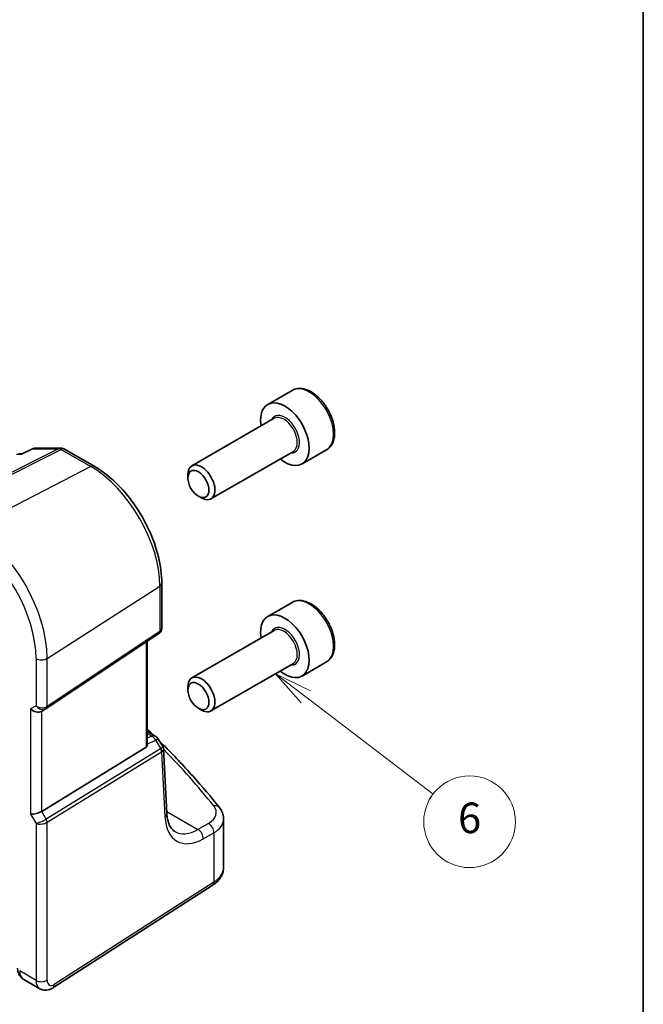
# Model space of a CAD drawing. Units: millimetres. Extents: x 14 to 2205, y 8 to 430.
# Drawn here: x 365 to 405, y 160 to 225 of the extents above; entities that cross this region are included whole.
import ezdxf

# ---------------------------------------------------------------- set-up
doc = ezdxf.new("R2010")
doc.units = ezdxf.units.MM
for name, color, linetype, lineweight in [('Border (ISO)', 7, 'Continuous', 35), ('Symbol (TK)', 100, 'Continuous', 18), ('Visible (ISO)', 7, 'Continuous', 35), ('Visible Narrow (ISO)', 7, 'Continuous', 25)]:
    doc.layers.add(name, color=color, linetype=linetype, lineweight=lineweight)
doc.styles.add('Note Text (TK2)', font='txt')

# ---------------------------------------------------------------- blocks, each defined once
blk = doc.blocks.new('図面枠 tk図枠')
at = {"layer": 'Border (ISO)'}
blk.add_line((405.5, 289), (405.5, 8), dxfattribs=at)
blk = doc.blocks.new('バルーン4')
at = {"layer": 'Symbol (TK)', "color": 100}
for p, q in [((383.421, 180.229), (381.434, 181.745)), ((383.724, 180.626), (381.434, 181.745)), ((381.434, 181.745), (383.118, 179.831)), ((383.421, 180.229), (391.755, 173.87))]:
    blk.add_line(p, q, dxfattribs=at)
at = {"layer": 'Symbol (TK)'}
blk.add_circle((394.133, 172.055), 3, dxfattribs=at)
at = {"layer": 'Symbol (TK)', "color": 7, "insert": (394.133, 172.049), "char_height": 2, "attachment_point": 5, "line_spacing_factor": 0.25, "style": 'Note Text (TK2)'}
blk.add_mtext('6', dxfattribs=at)

msp = doc.modelspace()

# ---------------------------------------------------------------- linework, layer by layer
at = {"layer": 'Visible (ISO)'}
for p, q in [((382.5123, 200.2901), (380.9213, 199.3715)), ((381.3506, 198.4647), (375.9596, 195.3522)), ((364.6122, 196.1471), (364.8563, 196.1471)), ((364.8512, 196.1447), (365.5311, 196.4609)), ((365.7419, 196.5075), (367.3812, 196.5075)), ((367.6312, 196.4405), (369.5684, 195.3221)), ((382.6006, 196.2996), (377.2096, 193.1872)), ((384.7623, 196.393), (383.1713, 195.4744)), ((375.7008, 194.5546), (375.7008, 194.78)), ((376.3894, 193.3618), (376.5846, 193.2491)), ((373.9879, 187.6672), (373.9879, 184.7266)), ((382.5123, 186.4096), (380.9213, 185.4911)), ((366.4326, 179.459), (373.8031, 184.3801)), ((381.3506, 184.5842), (375.9596, 181.4718)), ((373.0399, 177.1092), (373.0399, 183.8705)), ((382.6006, 182.4192), (377.2096, 179.3067)), ((384.7623, 182.5125), (383.1713, 181.594)), ((375.7008, 180.6742), (375.7008, 180.8996)), ((366.1174, 179.276), (366.4088, 179.4442)), ((376.3894, 179.4813), (376.5846, 179.3686)), ((373.0399, 177.9674), (373.5585, 177.668)), ((373.7328, 177.4996), (374.0566, 176.9804)), ((366.1354, 172.7366), (372.9629, 176.9338)), ((374.3241, 172.6114), (374.1056, 176.8245)), ((378.0365, 169.0693), (378.0365, 172.2317)), ((366.8563, 161.1838), (377.2927, 167.8758)), ((364.9535, 161.7334), (366.0048, 161.1265))]:
    msp.add_line(p, q, dxfattribs=at)
for centre, start, end in [((365.7419, 196.0075), 90, 114.940272), ((367.3812, 196.0075), 60, 90), ((373.3085, 177.235), 31.951936, 60)]:
    msp.add_arc(centre, 0.5, start, end, dxfattribs=at)
for centre, major_axis, ratio, start_param, end_param in [((382.0463, 197.423), (1.125, -1.9486), 0.5773503, 5.30142, 10.4065433), ((376.5846, 194.2697), (0.625, -1.0825), 0.5773503, 5.4977871, 10.2101761), ((382.0463, 183.5425), (1.125, -1.9486), 0.5773503, 5.30142, 10.4065433), ((376.5846, 180.3892), (0.625, -1.0825), 0.5773503, 5.4977871, 10.2101761), ((365.7638, 179.6492), (-0.4619, 0.2667), 0.7174389, 1.1780972, 2.7488936), ((366.1798, 179.8315), (0.3073, -0.3293), 0.975968, 6.0611982, 6.1248682), ((372.7399, 177.2953), (0.2232, -0.3613), 0.554853, 6.2820079, 7.0150462), ((365.7638, 172.7609), (-0.4982, -0.1335), 0.3178372, 0.7004389, 2.3235951)]:
    msp.add_ellipse(centre, major_axis=major_axis, ratio=ratio, start_param=start_param, end_param=end_param, dxfattribs=at)
for centre in [(376.3894, 194.157), (376.3894, 180.2765)]:
    msp.add_ellipse(centre, major_axis=(-0.487, 0.8435), ratio=0.5773503, dxfattribs=at)
for points, knots in [([(384.7623, 196.393), (384.8838, 196.4631), (384.9882, 196.5615), (385.1582, 196.8059), (385.2201, 196.9547), (385.2997, 197.299), (385.3108, 197.4985), (385.2769, 197.9212), (385.23, 198.1451), (385.0846, 198.5896), (384.9865, 198.8101), (384.7498, 199.2274), (384.6114, 199.4243), (384.3058, 199.7773), (384.1386, 199.9331), (383.7879, 200.1875), (383.6042, 200.2859), (383.2383, 200.4064), (383.0554, 200.4306), (382.7498, 200.3949), (382.6242, 200.3547), (382.5123, 200.2901)], [6.1223044, 6.1223044, 6.1223044, 6.1223044, 6.3873352, 6.3873352, 6.6763007, 6.6763007, 7.0043464, 7.0043464, 7.3434093, 7.3434093, 7.6798729, 7.6798729, 8.0147249, 8.0147249, 8.3509533, 8.3509533, 8.6899586, 8.6899586, 9.0196518, 9.0196518, 9.263897, 9.263897, 9.263897, 9.263897]), ([(364.8275, 196.1136), (364.8276, 196.1139), (364.8278, 196.1143), (364.8341, 196.1302), (364.8419, 196.1404), (364.8512, 196.1447)], [-0.000429735, -0.000429735, -0.000429735, -0.000429735, 0, 0, 0.017845065, 0.017845065, 0.017845065, 0.017845065]), ([(373.9879, 187.6672), (373.9879, 188.2167), (373.913, 188.799), (373.6266, 189.9819), (373.4151, 190.5825), (372.8761, 191.7504), (372.5486, 192.3176), (371.8067, 193.3684), (371.3923, 193.8519), (370.5111, 194.6913), (370.0443, 195.0473), (369.5684, 195.3221)], [6.2831853, 6.2831853, 6.2831853, 6.2831853, 6.5973446, 6.5973446, 6.9115038, 6.9115038, 7.2256631, 7.2256631, 7.5398224, 7.5398224, 7.8539816, 7.8539816, 7.8539816, 7.8539816]), ([(384.7623, 182.5125), (384.8838, 182.5827), (384.9882, 182.6811), (385.1582, 182.9255), (385.2201, 183.0743), (385.2997, 183.4185), (385.3108, 183.6181), (385.2769, 184.0408), (385.23, 184.2647), (385.0846, 184.7092), (384.9865, 184.9296), (384.7498, 185.347), (384.6114, 185.5439), (384.3058, 185.8968), (384.1386, 186.0526), (383.7879, 186.3071), (383.6042, 186.4054), (383.2383, 186.526), (383.0554, 186.5501), (382.7498, 186.5145), (382.6242, 186.4743), (382.5123, 186.4096)], [6.1223044, 6.1223044, 6.1223044, 6.1223044, 6.3873352, 6.3873352, 6.6763007, 6.6763007, 7.0043464, 7.0043464, 7.3434093, 7.3434093, 7.6798729, 7.6798729, 8.0147249, 8.0147249, 8.3509533, 8.3509533, 8.6899586, 8.6899586, 9.0196518, 9.0196518, 9.263897, 9.263897, 9.263897, 9.263897]), ([(373.9879, 184.7266), (373.9879, 184.7006), (373.9856, 184.6741), (373.9755, 184.6209), (373.9678, 184.5944), (373.9469, 184.5429), (373.9338, 184.518), (373.9028, 184.4717), (373.885, 184.4502), (373.8461, 184.4117), (373.8251, 184.3947), (373.8031, 184.3801)], [-0.78539816, -0.78539816, -0.78539816, -0.78539816, -0.63879051, -0.63879051, -0.49218285, -0.49218285, -0.34557519, -0.34557519, -0.19896753, -0.19896753, -0.05235988, -0.05235988, -0.05235988, -0.05235988]), ([(377.7574, 172.9868), (377.2062, 173.6819), (376.6253, 174.3706), (375.4056, 175.7335), (374.7668, 176.4076), (374.0116, 177.1619), (373.9229, 177.2499), (373.8337, 177.3377)], [-0.36905337, -0.36905337, -0.36905337, -0.36905337, -0.32100337, -0.32100337, -0.27295338, -0.27295338, -0.26659976, -0.26659976, -0.26659976, -0.26659976]), ([(374.1056, 176.8245), (374.1051, 176.8351), (374.104, 176.8459), (374.1007, 176.8677), (374.0985, 176.8786), (374.0929, 176.9002), (374.0895, 176.9109), (374.0817, 176.9319), (374.0773, 176.9421), (374.0676, 176.9618), (374.0622, 176.9713), (374.0566, 176.9804)], [0.81616887, 0.81616887, 0.81616887, 0.81616887, 0.85271638, 0.85271638, 0.88926388, 0.88926388, 0.92581139, 0.92581139, 0.9623589, 0.9623589, 0.9989064, 0.9989064, 0.9989064, 0.9989064]), ([(377.7574, 172.9868), (377.7909, 172.9446), (377.8222, 172.9006), (377.8793, 172.8089), (377.9053, 172.7613), (377.951, 172.6626), (377.9708, 172.6115), (378.003, 172.5065), (378.0154, 172.4525), (378.0322, 172.343), (378.0365, 172.2874), (378.0365, 172.2317)], [0.36905337, 0.36905337, 0.36905337, 0.36905337, 0.45232233, 0.45232233, 0.53559129, 0.53559129, 0.61886025, 0.61886025, 0.7021292, 0.7021292, 0.78539816, 0.78539816, 0.78539816, 0.78539816]), ([(374.8548, 171.4086), (374.8015, 171.4394), (374.7515, 171.4775), (374.6556, 171.5728), (374.6098, 171.6301), (374.5248, 171.7672), (374.4856, 171.847), (374.4178, 172.0295), (374.3891, 172.132), (374.3457, 172.3574), (374.331, 172.4802), (374.3241, 172.6114)], [-0.78539816, -0.78539816, -0.78539816, -0.78539816, -0.64053584, -0.64053584, -0.49567351, -0.49567351, -0.35081118, -0.35081118, -0.20594885, -0.20594885, -0.06108652, -0.06108652, -0.06108652, -0.06108652]), ([(377.2927, 167.8758), (377.3769, 167.9297), (377.4564, 167.9887), (377.6042, 168.1171), (377.6725, 168.1866), (377.795, 168.3369), (377.8492, 168.4177), (377.9393, 168.59), (377.9751, 168.6816), (378.0238, 168.8719), (378.0365, 168.9706), (378.0365, 169.0693)], [0.05235988, 0.05235988, 0.05235988, 0.05235988, 0.19896753, 0.19896753, 0.34557519, 0.34557519, 0.49218285, 0.49218285, 0.63879051, 0.63879051, 0.78539816, 0.78539816, 0.78539816, 0.78539816]), ([(364.9535, 161.7334), (364.8966, 161.7662), (364.8443, 161.8066), (364.7534, 161.8968), (364.7147, 161.9465), (364.6509, 162.0497), (364.6257, 162.1032), (364.5865, 162.2107), (364.5725, 162.2648), (364.5533, 162.3724), (364.5481, 162.426), (364.5465, 162.479)], [0.78539816, 0.78539816, 0.78539816, 0.78539816, 0.9424778, 0.9424778, 1.09955743, 1.09955743, 1.25663706, 1.25663706, 1.41371669, 1.41371669, 1.57079633, 1.57079633, 1.57079633, 1.57079633]), ([(366.0048, 161.1265), (366.0636, 161.0925), (366.1276, 161.0671), (366.2567, 161.0356), (366.3216, 161.0293), (366.4457, 161.0318), (366.5049, 161.0405), (366.6163, 161.0678), (366.6684, 161.0864), (366.7667, 161.1305), (366.8127, 161.1559), (366.8563, 161.1838)], [0.78539816, 0.78539816, 0.78539816, 0.78539816, 0.9424778, 0.9424778, 1.09955743, 1.09955743, 1.25663706, 1.25663706, 1.41371669, 1.41371669, 1.57079633, 1.57079633, 1.57079633, 1.57079633])]:
    msp.add_open_spline(points, degree=3, knots=knots, dxfattribs=at)
msp.add_open_spline([(373.4011, 177.7589), (373.2816, 177.874), (373.1612, 177.9888), (373.0399, 178.1033)], degree=3, dxfattribs=at)
at = {"layer": 'Visible Narrow (ISO)'}
for p, q in [((367.2418, 196.474), (359.5607, 192.6068)), ((359.7186, 192.5587), (367.3997, 196.4259)), ((364.4792, 196.1136), (364.8275, 196.1136)), ((365.6025, 196.474), (367.2418, 196.474)), ((367.3997, 196.4259), (369.3369, 195.3074)), ((369.3369, 195.3074), (361.5587, 191.2874)), ((366.489, 182.748), (373.8595, 187.4741)), ((373.8595, 187.4741), (373.8595, 184.5137)), ((373.8595, 184.5137), (366.489, 179.5926)), ((372.9629, 183.8191), (372.9629, 176.9338)), ((365.7638, 182.737), (365.7638, 179.6492)), ((366.489, 179.5926), (366.489, 182.748)), ((365.7638, 179.6492), (365.4103, 179.4451)), ((365.4103, 179.4451), (365.4103, 172.5567)), ((366.1354, 172.7366), (366.1354, 179.2864)), ((373.0399, 177.8323), (373.3393, 177.6595)), ((373.3393, 177.6595), (373.0399, 177.521)), ((373.0399, 177.1416), (373.5767, 177.3898)), ((373.5767, 177.3898), (373.9204, 176.8387)), ((373.9148, 176.8349), (366.4269, 172.2317)), ((366.489, 172.0229), (373.9768, 176.6261)), ((373.9768, 176.6261), (374.1964, 172.3923)), ((366.4269, 172.2317), (366.1354, 172.7366)), ((374.3178, 172.7333), (376.358, 171.5554)), ((365.4103, 172.5567), (365.7638, 171.9444)), ((365.7638, 171.9444), (365.7638, 161.6714)), ((366.489, 161.6824), (366.489, 172.0229)), ((377.0444, 171.9444), (376.358, 171.5554)), ((376.708, 170.9423), (377.3944, 171.3312)), ((377.3944, 171.3312), (377.3944, 168.1035)), ((377.3944, 168.1035), (366.958, 161.4116)), ((365.7638, 161.6714), (364.6928, 162.2898))]:
    msp.add_line(p, q, dxfattribs=at)
for centre, major_axis, ratio, start_param, end_param in [((383.6373, 198.3415), (-1.125, 1.9486), 0.5773503, 3.1415927, 6.2831853), ((382.0463, 197.423), (0.675, -1.1691), 0.5773503, 5.8958687, 9.8120946), ((381.9756, 197.3821), (-0.625, 1.0825), 0.5773503, 3.1415927, 6.2831853), ((365.7419, 196.0075), (-0.2108, 0.4534), 0.5255772, 6.0123215, 6.2831853), ((365.7419, 196.0075), (0, 0.5), 0.7745967, 0, 0.3681745), ((367.3812, 196.0075), (0, 0.5), 0.7745967, 0, 0.3681745), ((367.3812, 196.0075), (-0.2248, 0.4466), 0.5995964, 5.5317745, 5.994775), ((367.3812, 196.0075), (0.25, 0.433), 0.5773503, 0, 0.7330383), ((369.3184, 194.8891), (0.25, 0.433), 0.5773503, 0, 0.7330383), ((369.3369, 190.0852), (3.198, -5.539), 0.5773503, 0.7853982, 2.3561945), ((361.5587, 185.5945), (-3.4862, 6.0383), 0.5773503, 3.9269908, 5.4977871), ((361.1867, 185.3796), (3.2366, -5.6059), 0.5773503, 0.7853982, 2.3561945), ((373.4879, 187.6672), (0.5, 0), 0.5773503, 5.550147, 6.2831853), ((383.6373, 184.4611), (-1.125, 1.9486), 0.5773503, 3.1415927, 6.2831853), ((373.6366, 184.6296), (0.1666, -0.2495), 0.5941197, 0, 0.7466894), ((373.4879, 184.7744), (-0.4968, 0.0857), 0.6620812, 2.5222968, 3.2553351), ((382.0463, 183.5425), (0.675, -1.1691), 0.5773503, 5.8958687, 9.8120946), ((381.9756, 183.5017), (-0.625, 1.0825), 0.5773503, 3.1415927, 6.2831853), ((366.1174, 182.9411), (0.5, 0), 0.5773503, 3.9269908, 5.550147), ((366.1174, 179.8533), (-0.4968, 0.0857), 0.6620812, 0.8991406, 2.5222968), ((366.1174, 179.8533), (0.3598, -0.3564), 0.7957112, 4.498428, 6.0692244), ((366.266, 179.7085), (0.1666, -0.2495), 0.5941197, 0, 0.7466894), ((373.3085, 177.235), (0.25, 0.433), 0.5773503, 0, 0.6981317), ((373.3085, 177.235), (-0.2099, 0.4538), 0.6177264, 4.7683645, 5.5524816), ((373.3085, 177.235), (0.4242, 0.2646), 0.0268558, 5.379771, 6.2831853), ((373.7579, 177.0708), (0.1606, -0.2335), 0.5556151, 6.254571, 6.297801), ((373.7539, 176.742), (-0.1571, 0.2556), 0.6191457, 3.9110331, 4.6952961), ((373.6086, 176.7538), (-0.4486, -0.2255), 0.1647647, 2.2533622, 3.1567766), ((373.7595, 176.7458), (-0.1765, 0.2426), 0.6171668, 3.8655874, 4.647207), ((373.597, 176.9779), (0.4748, -0.2469), 0.7107808, 5.9149802, 5.9582102), ((373.6086, 176.7538), (0.4952, 0.0867), 0.5124253, 5.5000567, 6.2207335), ((300.4546, 157.373), (84.0879, -4.2016), 0.5410833, 0.4433745, 0.5311952), ((375.5581, 172.7222), (1.9993, -0.0999), 0.5410833, 5.5771767, 6.7265598), ((377.3657, 172.6761), (0.3918, 0.3107), 0.7592995, 0, 0.9816242), ((366.1174, 172.1485), (-0.4573, -0.2078), 0.1340325, 0.6285371, 2.2516933), ((366.266, 172.1388), (-0.1571, 0.2556), 0.6191457, 3.9110331, 4.6952961), ((373.8248, 172.5855), (0.4993, 0.0259), 0.6133638, 5.5192786, 6.2831853), ((376.8716, 174.3071), (-1.85, -3.5494), 0.5463791, 5.5352971, 6.9839203), ((375.5365, 172.3023), (-2.4994, 0.101), 0.5484741, 2.4307224, 3.1637607), ((366.1174, 172.1485), (0.4991, 0.062), 0.4760397, 3.8679735, 5.4911297), ((376.5, 174.5002), (1.601, 3.1157), 0.5418522, 3.1150549, 3.8393666), ((376.3364, 171.1354), (-0.2465, 0.435), 0.6408448, 3.9334927, 5.501094), ((377.0228, 171.5244), (-0.2465, 0.435), 0.6408448, 3.9334927, 5.501094), ((375.5365, 169.0693), (2.5, 0), 0.5773503, 5.550147, 6.2831853), ((377.0228, 168.2967), (0.2699, -0.4209), 0.6067752, 0, 0.757811), ((365.5413, 162.7797), (-0.5813, -1.05), 0.5889864, 5.4871799, 6.2725781), ((366.1174, 161.8755), (0.5, 0), 0.5773503, 3.9269908, 5.550147), ((366.5864, 162.1763), (-0.5732, -1.0545), 0.5594462, 5.4834124, 6.2688105), ((366.958, 161.9831), (0.3237, 0.6212), 0.5463791, 2.3326179, 3.9034142), ((366.5864, 161.6047), (0.2699, -0.4209), 0.6067752, 0, 0.757811)]:
    msp.add_ellipse(centre, major_axis=major_axis, ratio=ratio, start_param=start_param, end_param=end_param, dxfattribs=at)
msp.add_open_spline([(364.8275, 196.1136), (365.0735, 196.228), (365.3195, 196.3424), (365.5655, 196.4567), (365.5778, 196.4625), (365.5902, 196.4682), (365.6025, 196.474)], degree=3, knots=[1.10952328, 1.10952328, 1.10952328, 1.10952328, 1.20518563, 1.20518563, 1.20518563, 1.20998895, 1.20998895, 1.20998895, 1.20998895], dxfattribs=at)

# ---------------------------------------------------------------- block references
msp.add_blockref('図面枠 tk図枠', (0, 0))
at = {"layer": 'Symbol (TK)'}
msp.add_blockref('バルーン4', (0, 0), dxfattribs=at)

doc.saveas('drawing.dxf')
